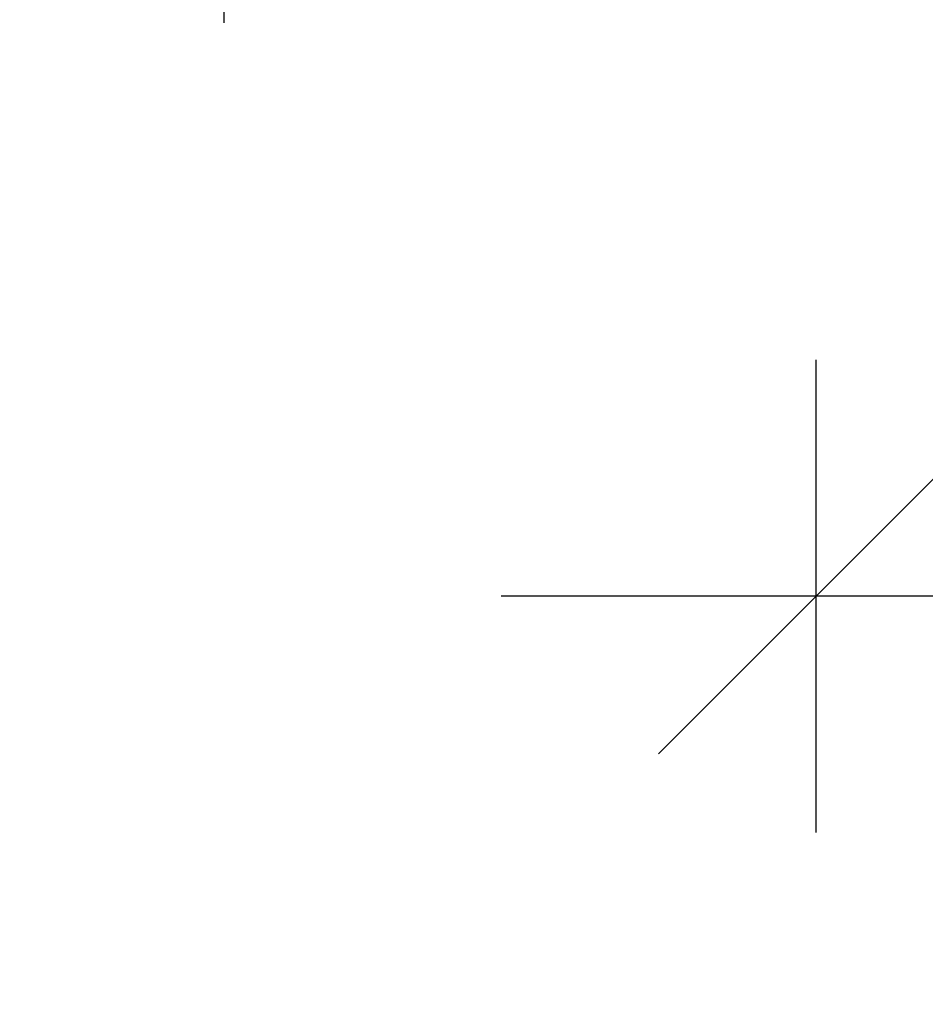
# Model space of a CAD drawing. Extents: x 90332 to 241669, y -97445 to 27552.
# Drawn here: x 102289 to 103152, y -88150 to -87212 of the extents above; entities that cross this region are included whole.
import ezdxf

# ---------------------------------------------------------------- set-up
doc = ezdxf.new("R2010")
doc.units = 0
doc.header["$LTSCALE"] = 20
doc.header["$PDSIZE"] = 50
doc.layers.get('0').update_dxf_attribs({"linetype": 'CONTINUOUS'})
doc.layers.get('DEFPOINTS').update_dxf_attribs({"linetype": 'CONTINUOUS'})
doc.layers.add('r0n020', color=7, linetype='CONTINUOUS')
doc.styles.add('S', font='SIMPLEX', dxfattribs={"width": 0.8})
doc.dimstyles.new('ARK0', dxfattribs={"dimscale": 100, "dimtxt": 2.5, "dimasz": 0.1, "dimexe": 0, "dimexo": 0, "dimgap": 1, "dimtad": 1, "dimdec": 0, "dimzin": 0, "dimdsep": 46, "dimtxsty": 'S', "dimblk": 'A8MITTA', "dimcen": 2.5, "dimse1": 1, "dimse2": 1, "dimclrt": 3, "dimadec": 0, "dimazin": 0, "dimtp": 6, "dimtm": 6, "dimtfac": 1, "dimtdec": 0, "dimtix": 1, "dimtmove": 0, "dimatfit": 3, "dimldrblk": 'NONE', "dimfxl": 1, "dimtolj": 1, "dimtzin": 0, "dimarcsym": 0})

# ---------------------------------------------------------------- blocks, each defined once
blk = doc.blocks.new('A8MITTA')
for p, q in [((0, 15), (0, -15)), ((-10, -10), (10, 10)), ((-20, 0), (20, 0))]:
    blk.add_line(p, q)
blk = doc.blocks.new('*D410')
at = {"layer": 'DEFPOINTS', "color": 0, "transparency": 16777216}
for p in [(103047.5430393534, -87760.99555701099), (103047.5430393534, -88149.58399148833), (121256.2849902323, -88149.58399148833)]:
    blk.add_point(p, dxfattribs=at)
at = {"layer": 'r0n020', "color": 0, "lineweight": -2, "transparency": 16777216}
blk.add_line((121241.2849902323, -87760.99555701099), (103062.5430393534, -87760.99555701099), dxfattribs=at)
at = {"layer": 'r0n020', "color": 0, "lineweight": -2, "transparency": 16777216, "xscale": 15, "yscale": 15, "zscale": 15, "rotation": 180}
blk.add_blockref('A8MITTA', (103047.5430393534, -87760.99555701099), dxfattribs=at)
at = {"layer": 'r0n020', "color": 0, "lineweight": -2, "transparency": 16777216, "xscale": 15, "yscale": 15, "zscale": 15}
blk.add_blockref('A8MITTA', (121256.2849902323, -87760.99555701099), dxfattribs=at)
at = {"layer": 'r0n020', "color": 3, "transparency": 16777216, "insert": (112151.9140147929, -87423.49555701099), "char_height": 375, "attachment_point": 5, "style": 'S'}
blk.add_mtext('\\A1;{\\W1;Pituus D}', dxfattribs=at)
blk = doc.blocks.new('_None')
blk = doc.blocks.new('*D409')
at = {"layer": 'DEFPOINTS', "color": 0, "transparency": 16777216}
for p in [(103889.2479508024, -86235.63714148459), (102483.6445786993, -87114.9132595021), (103768.1068163159, -87114.9132595021)]:
    blk.add_point(p, dxfattribs=at)
at = {"layer": 'r0n020', "color": 0, "lineweight": -2, "transparency": 16777216}
blk.add_line((102483.6445786993, -86240.63714148459), (102483.6445786993, -87109.9132595021), dxfattribs=at)
at = {"layer": 'r0n020', "color": 0, "lineweight": -2, "transparency": 16777216, "xscale": 5, "yscale": 5, "zscale": 5}
for p, rotation in [((102483.6445786993, -86235.63714148459), 90), ((102483.6445786993, -87114.9132595021), 270)]:
    blk.add_blockref('A8MITTA', p, dxfattribs=dict(at, rotation=rotation))
at = {"layer": 'r0n020', "color": 3, "transparency": 16777216, "insert": (102371.1445786992, -86675.27520049336), "char_height": 125, "width": 2652.89863567929, "attachment_point": 5, "rotation": 90, "style": 'S'}
blk.add_mtext('\\A1;H', dxfattribs=at)

msp = doc.modelspace()

# ---------------------------------------------------------------- dimensions: what is measured, and where the dimension line sits
at = {"layer": 'r0n020'}
for base, p1, p2, angle, text, override, picture, middle in [((102483.6445786993, -87114.9132595021), (103889.2479508024, -86235.63714148456), (103768.1068163158, -87114.91325950206), 90, 'H', {"dimscale": 50}, '*D409', (102371.1445786992, -86675.27520049336)), ((103047.5430393534, -87760.99555701099), (121256.2849902323, -88149.58399148833), (103047.5430393534, -88149.58399148833), 180, '{\\W1;Pituus D}', {"dimscale": 150}, '*D410', (112151.9140147929, -87423.49555701099))]:
    dim = msp.add_linear_dim(base=base, p1=p1, p2=p2, angle=angle, text=text, dimstyle='ARK0', override=override, dxfattribs=at)
    dim.commit()
    dim.dimension.update_dxf_attribs({"geometry": picture, "text_midpoint": middle})

doc.saveas('drawing.dxf')
